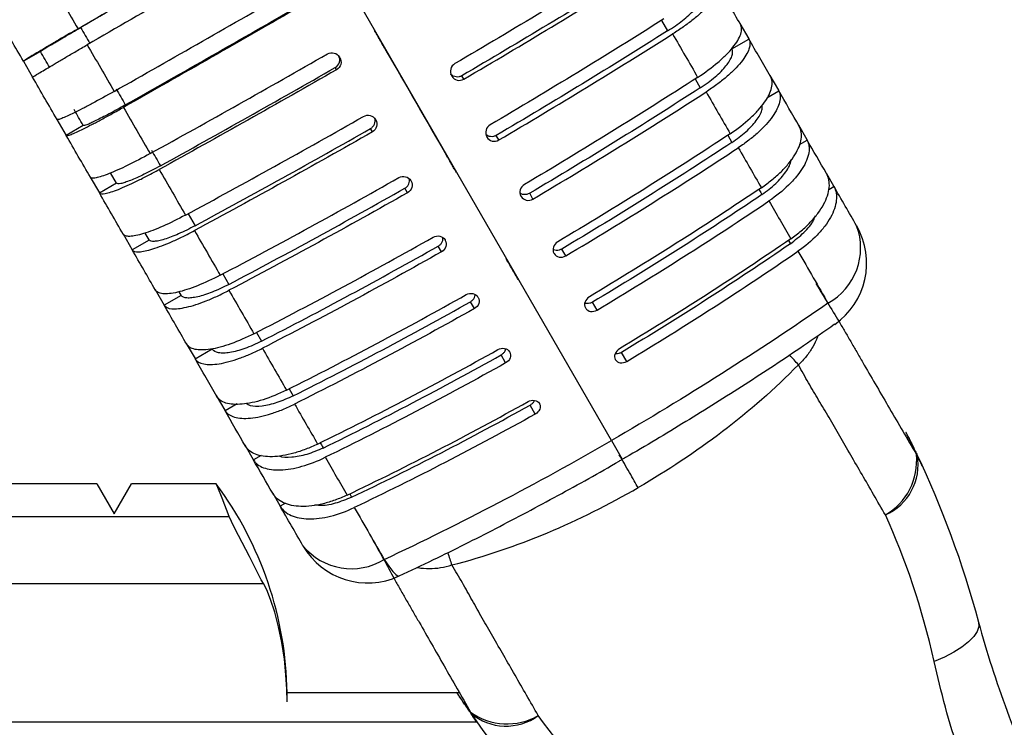
# Model space of a CAD drawing. Extents: x -0.5 to 9.9, y -3.7 to 4.2.
# Drawn here: x 0.3 to 2, y 1.2 to 2.4 of the extents above; entities that cross this region are included whole.
import ezdxf

# ---------------------------------------------------------------- set-up
doc = ezdxf.new("R2010")
doc.units = 0
doc.header["$MEASUREMENT"] = 0
doc.layers.add('PART', color=1, linetype='CONTINUOUS')

msp = doc.modelspace()

# ---------------------------------------------------------------- linework, layer by layer
at = {"layer": 'PART'}
for p, q in [((1.3049, 1.7126), (0.663, 2.8244)), ((1.3049, 1.7126), (0.663, 2.8244)), ((1.3888, 2.4165), (1.399, 2.3989)), ((1.5205, 2.4113), (1.5352, 2.3858)), ((1.5069, 2.3687), (1.5355, 2.3852)), ((0.3476, 2.3647), (0.319, 2.3482)), ((0.319, 2.3482), (0.319, 2.3482)), ((0.319, 2.3482), (0.3345, 2.3213)), ((0.8491, 2.355), (0.8496, 2.3542)), ((0.844, 2.3339), (0.8419, 2.3376)), ((0.3345, 2.3213), (0.3346, 2.3213)), ((1.0368, 2.324), (1.0373, 2.3232)), ((1.0575, 2.3182), (1.0542, 2.3238)), ((1.4454, 2.3185), (1.454, 2.3037)), ((1.5706, 2.3243), (1.5851, 2.2994)), ((1.5654, 2.287), (1.5855, 2.2986)), ((0.3753, 2.2507), (0.3908, 2.2239)), ((0.9095, 2.2505), (0.91, 2.2497)), ((0.4194, 2.2404), (0.3908, 2.2239)), ((0.9042, 2.2297), (0.9009, 2.2353)), ((1.6185, 2.2415), (1.6325, 2.2171)), ((1.0959, 2.2217), (1.0963, 2.2209)), ((1.1163, 2.2163), (1.1119, 2.2239)), ((1.5, 2.224), (1.5069, 2.2121)), ((1.62, 2.2085), (1.6331, 2.2161)), ((0.4312, 2.154), (0.4465, 2.1274)), ((0.4751, 2.1439), (0.4653, 2.1609)), ((0.9685, 2.1482), (0.969, 2.1474)), ((1.6654, 2.1603), (1.6773, 2.1396)), ((0.4752, 2.1437), (0.4466, 2.1272)), ((0.963, 2.1278), (0.9586, 2.1354)), ((1.6693, 2.1333), (1.678, 2.1383)), ((1.1532, 2.1223), (1.1537, 2.1215)), ((1.1734, 2.1173), (1.1679, 2.1269)), ((0.5951, 2.0927), (0.6068, 2.0725)), ((0.4861, 2.0587), (0.5013, 2.0324)), ((0.5301, 2.0486), (0.5015, 2.0321)), ((0.5299, 2.0489), (0.5233, 2.0603)), ((1.0259, 2.0488), (1.0264, 2.048)), ((1.6016, 2.048), (1.6049, 2.0423)), ((1.0201, 2.0288), (1.0146, 2.0384)), ((1.2284, 2.0221), (1.2218, 2.0335)), ((1.2085, 2.0265), (1.209, 2.0258)), ((0.6533, 1.9919), (0.6635, 1.9743)), ((0.5399, 1.9656), (0.5549, 1.9397)), ((0.5837, 1.9557), (0.5552, 1.9392)), ((0.5835, 1.9562), (0.5802, 1.9619)), ((1.0812, 1.953), (1.0817, 1.9523)), ((1.0751, 1.9336), (1.0685, 1.945)), ((1.2614, 1.935), (1.2618, 1.9343)), ((1.2809, 1.9312), (1.2732, 1.9445)), ((0.7099, 1.8939), (0.7185, 1.8791)), ((0.5921, 1.8753), (0.6068, 1.8498)), ((0.6357, 1.8657), (0.6072, 1.8492)), ((1.1276, 1.8427), (1.1199, 1.856)), ((1.1341, 1.8615), (1.1345, 1.8608)), ((1.3305, 1.8453), (1.3218, 1.8604)), ((1.3114, 1.8484), (1.3118, 1.8477)), ((0.6423, 1.7883), (0.6567, 1.7634)), ((0.7645, 1.7994), (0.7714, 1.7874)), ((0.6772, 1.7742), (0.6572, 1.7626)), ((1.1772, 1.7568), (1.1685, 1.7719)), ((1.1841, 1.7749), (1.1845, 1.7742)), ((1.7989, 1.7259), (1.7988, 1.7261)), ((0.6901, 1.7055), (0.7042, 1.6811)), ((1.3049, 1.7126), (1.323, 1.6812)), ((1.3049, 1.7126), (1.323, 1.6812)), ((0.7179, 1.6877), (0.7048, 1.6801)), ((0.4424, 1.6398), (0.2904, 1.6398)), ((0.4424, 1.6398), (0.2904, 1.6398)), ((0.4424, 1.6398), (0.4713, 1.5898)), ((0.4424, 1.6398), (0.4713, 1.5898)), ((0.4713, 1.5898), (0.5001, 1.6398)), ((0.4713, 1.5898), (0.5001, 1.6398)), ((0.6423, 1.6398), (0.5001, 1.6398)), ((0.6423, 1.6398), (0.5001, 1.6398)), ((0.737, 1.6243), (0.7489, 1.6036)), ((0.8661, 1.6234), (0.8694, 1.6176)), ((0.7584, 1.6074), (0.7497, 1.6024)), ((0.2684, 1.5853), (0.6643, 1.5853)), ((0.2684, 1.5853), (0.6643, 1.5853)), ((0.6981, 1.5182), (0.6738, 1.5651)), ((0.2112, 1.473), (0.7214, 1.473)), ((0.2112, 1.473), (0.7214, 1.473)), ((1.0511, 1.2898), (0.7613, 1.2898)), ((0.7613, 1.2748), (0.7613, 1.2898)), ((0.1455, 1.2414), (1.079, 1.2414)), ((0.1455, 1.2414), (1.0796, 1.2414))]:
    msp.add_line(p, q, dxfattribs=at)
for points in [[(0.6643, 1.5853), (0.6523, 1.6158), (0.6448, 1.6339), (0.6423, 1.6398)], [(0.6738, 1.5651), (0.6679, 1.5771), (0.6643, 1.5853)], [(0.7214, 1.473), (0.7179, 1.4791), (0.7126, 1.4894), (0.6981, 1.5182)], [(0.7613, 1.2748), (0.7607, 1.2962), (0.7592, 1.3203), (0.7566, 1.3465), (0.7524, 1.374), (0.747, 1.4007), (0.7406, 1.4251), (0.7336, 1.4463), (0.7269, 1.4625), (0.7214, 1.473)]]:
    msp.add_lwpolyline(points, dxfattribs=at)
at = {"layer": 'PART', "flags": 128}
for points in [[(0.924, 1.5133), (0.9317, 1.5019), (0.9382, 1.4934), (0.9436, 1.4879), (0.9476, 1.4856), (0.9492, 1.4858)], [(1.9205, 1.4083), (1.9209, 1.4008), (1.9182, 1.3927), (1.9124, 1.3841), (1.9038, 1.3753), (1.8925, 1.3666), (1.8789, 1.358), (1.8632, 1.3499), (1.8459, 1.3425)]]:
    msp.add_lwpolyline(points, dxfattribs=at)
at = {"layer": 'PART'}
for centre, radius, start, end in [((1.6173, 2.0353), 0.1055, 298.6923, 20.5618), ((1.6079, 2.0099), 0.125, 304.8241, 30), ((1.1171, 1.4015), 0.6658, 41.1462, 43.0026), ((1.7117, 1.6789), 0.1051, 300.041, 5.7439), ((1.7269, 1.6721), 0.0922, 293.9708, 9.8545), ((1.8145, 1.6863), 0.00353, 26.5893, 60.4144), ((0.1613, 1.2811), 0.6, 0.8354, 36.7206), ((0.896, 1.5989), 0.125, 210, 295.1759), ((0.8692, 1.6034), 0.1055, 219.4382, 301.3077), ((1.6673, 1.7192), 0.6658, 196.9912, 198.8538), ((1.1298, 1.3429), 0.1051, 234.2561, 299.959), ((1.072, 1.2576), 0.00353, 179.5856, 213.4107), ((1.1281, 1.3264), 0.0922, 230.1455, 306.0292)]:
    msp.add_arc(centre, radius, start, end, dxfattribs=at)
for points in [[(0.4106, 2.4026), (0.5084, 2.4593), (0.6068, 2.5163), (0.7057, 2.5734)], [(0.7059, 2.5731), (0.6084, 2.5167), (0.5114, 2.4606), (0.415, 2.4047)], [(0.7212, 2.5465), (0.6223, 2.4894), (0.5239, 2.4324), (0.4261, 2.3757)], [(1.3348, 2.5199), (1.2385, 2.4605), (1.1411, 2.4019), (1.0425, 2.3441)], [(1.3423, 2.4971), (1.2474, 2.4385), (1.1514, 2.3808), (1.0542, 2.3238)], [(1.0575, 2.3182), (1.1561, 2.3759), (1.2535, 2.4345), (1.3498, 2.494)], [(0.3654, 2.4808), (0.3805, 2.4548), (0.3955, 2.4287), (0.4106, 2.4026)], [(0.4712, 2.2976), (0.5696, 2.3533), (0.6684, 2.4096), (0.7674, 2.4665)], [(1.5212, 2.41), (1.5087, 2.4317), (1.496, 2.4536), (1.4833, 2.4757)], [(0.7829, 2.4398), (0.6838, 2.3828), (0.5851, 2.3265), (0.4866, 2.2708)], [(0.4899, 2.2749), (0.5869, 2.3298), (0.6843, 2.3853), (0.7819, 2.4415)], [(0.319, 2.3482), (0.3054, 2.3718), (0.2918, 2.3954), (0.2782, 2.4189)], [(1.393, 2.4191), (1.2973, 2.3587), (1.2002, 2.2995), (1.1017, 2.2416)], [(0.415, 2.4047), (0.4201, 2.3958), (0.4253, 2.3868), (0.4305, 2.3779)], [(1.399, 2.3989), (1.3047, 2.3393), (1.209, 2.281), (1.1119, 2.2239)], [(1.1163, 2.2163), (1.2148, 2.2742), (1.3119, 2.3334), (1.4076, 2.3938)], [(1.4076, 2.3938), (1.4217, 2.3694), (1.4357, 2.3451), (1.4495, 2.3211)], [(1.5352, 2.3858), (1.5353, 2.3855), (1.5354, 2.3853), (1.5355, 2.3852)], [(1.5717, 2.3226), (1.5597, 2.3432), (1.5476, 2.3643), (1.5352, 2.3858)], [(0.3631, 2.3378), (0.358, 2.3468), (0.3528, 2.3557), (0.3476, 2.3647)], [(0.4261, 2.3757), (0.4411, 2.3497), (0.4562, 2.3236), (0.4712, 2.2976)], [(0.9275, 2.3652), (0.9616, 2.3061), (0.9956, 2.2473), (1.0291, 2.1892)], [(0.5314, 2.1933), (0.6304, 2.2479), (0.7295, 2.3036), (0.8287, 2.3604)], [(0.844, 2.3339), (0.7448, 2.2772), (0.6457, 2.2215), (0.5467, 2.1668)], [(0.5488, 2.1729), (0.6464, 2.2268), (0.7441, 2.2817), (0.8419, 2.3376)], [(0.3754, 2.2506), (0.3617, 2.2742), (0.3481, 2.2978), (0.3345, 2.3213)], [(1.4495, 2.3211), (1.3544, 2.2597), (1.2577, 2.1999), (1.1593, 2.1418)], [(0.4745, 2.3017), (0.4796, 2.2928), (0.4848, 2.2839), (0.4899, 2.2749)], [(1.454, 2.3037), (1.3603, 2.2431), (1.2649, 2.1842), (1.1679, 2.1269)], [(1.1734, 2.1173), (1.2718, 2.1755), (1.3686, 2.2353), (1.4637, 2.2967)], [(1.4637, 2.2967), (1.4774, 2.273), (1.4909, 2.2496), (1.5041, 2.2267)], [(1.5851, 2.2994), (1.5852, 2.2991), (1.5854, 2.2988), (1.5855, 2.2986)], [(1.6198, 2.2391), (1.6085, 2.2588), (1.5969, 2.2789), (1.5851, 2.2994)], [(0.4194, 2.2404), (0.4142, 2.2493), (0.4091, 2.2582), (0.4039, 2.2671)], [(0.4866, 2.2708), (0.5017, 2.2448), (0.5166, 2.2189), (0.5314, 2.1933)], [(0.5908, 2.0904), (0.6904, 2.144), (0.7899, 2.1991), (0.8892, 2.2556)], [(0.4194, 2.2404), (0.4194, 2.2404), (0.4194, 2.2404), (0.4194, 2.2404)], [(0.9042, 2.2297), (0.8049, 2.1732), (0.7054, 2.1181), (0.6058, 2.0644)], [(0.6068, 2.0725), (0.705, 2.1253), (0.803, 2.1796), (0.9009, 2.2353)], [(0.4313, 2.1538), (0.4179, 2.177), (0.4044, 2.2003), (0.3908, 2.2239)], [(0.3908, 2.2239), (0.3908, 2.2239), (0.3908, 2.2239), (0.3908, 2.2239)], [(1.5041, 2.2267), (1.4095, 2.1643), (1.3131, 2.1039), (1.2149, 2.0456)], [(1.6325, 2.2171), (1.6328, 2.2167), (1.633, 2.2164), (1.6331, 2.2161)], [(1.6654, 2.1602), (1.6547, 2.1788), (1.6437, 2.1977), (1.6325, 2.2171)], [(0.5336, 2.1993), (0.5387, 2.1905), (0.5438, 2.1817), (0.5488, 2.1729)], [(1.5069, 2.2121), (1.4137, 2.1506), (1.3187, 2.0911), (1.2218, 2.0335)], [(1.2284, 2.0221), (1.3267, 2.0804), (1.4231, 2.1408), (1.5176, 2.2032)], [(1.5176, 2.2032), (1.5308, 2.1805), (1.5436, 2.1582), (1.5563, 2.1363)], [(0.5467, 2.1668), (0.5615, 2.1411), (0.5762, 2.1156), (0.5908, 2.0904)], [(0.649, 1.9896), (0.7492, 2.0422), (0.849, 2.0967), (0.9484, 2.1531)], [(0.4752, 2.1437), (0.4752, 2.1438), (0.4751, 2.1438), (0.4751, 2.1439)], [(0.6635, 1.9743), (0.7622, 2.0262), (0.8606, 2.0799), (0.9586, 2.1354)], [(1.5563, 2.1363), (1.4623, 2.073), (1.3662, 2.012), (1.268, 1.9535)], [(1.6773, 2.1396), (1.6776, 2.1392), (1.6778, 2.1387), (1.678, 2.1383)], [(1.7161, 2.0724), (1.7036, 2.0941), (1.6906, 2.1165), (1.6773, 2.1396)], [(0.4864, 2.0583), (0.4732, 2.0811), (0.4599, 2.1042), (0.4465, 2.1274)], [(0.4465, 2.1274), (0.4465, 2.1273), (0.4466, 2.1273), (0.4466, 2.1272)], [(0.963, 2.1278), (0.8636, 2.0714), (0.7638, 2.0169), (0.6636, 1.9643)], [(1.5573, 2.1247), (1.4647, 2.0623), (1.37, 2.0022), (1.2732, 1.9445)], [(1.2809, 1.9312), (1.379, 1.9898), (1.4751, 2.0507), (1.5691, 2.114)], [(1.5691, 2.114), (1.5816, 2.0925), (1.5937, 2.0714), (1.6057, 2.0507)], [(0.6058, 2.0644), (0.6203, 2.0393), (0.6347, 2.0143), (0.649, 1.9896)], [(0.5301, 2.0486), (0.53, 2.0487), (0.53, 2.0488), (0.5299, 2.0489)], [(0.7056, 1.8916), (0.8063, 1.9433), (0.9065, 1.9972), (1.006, 2.0533)], [(1.6057, 2.0507), (1.5122, 1.9865), (1.4164, 1.925), (1.3184, 1.8663)], [(0.5404, 1.9648), (0.5275, 1.9871), (0.5145, 2.0097), (0.5013, 2.0324)], [(0.5013, 2.0324), (0.5014, 2.0323), (0.5015, 2.0322), (0.5015, 2.0321)], [(0.7185, 1.8791), (0.8178, 1.9299), (0.9165, 1.9831), (1.0146, 2.0384)], [(1.6049, 2.0423), (1.5128, 1.9789), (1.4184, 1.9183), (1.3218, 1.8604)], [(1.0201, 2.0288), (0.9206, 1.9727), (0.8205, 1.9188), (0.7197, 1.8672)], [(1.3305, 1.8453), (1.4285, 1.9041), (1.5243, 1.9656), (1.6177, 2.0298)], [(1.6177, 2.0298), (1.6352, 1.9996), (1.652, 1.9706), (1.668, 1.9428)], [(0.5837, 1.9557), (0.5837, 1.9559), (0.5836, 1.956), (0.5835, 1.9562)], [(0.6636, 1.9643), (0.6777, 1.9398), (0.6917, 1.9156), (0.7056, 1.8916)], [(0.7601, 1.7971), (0.8614, 1.8478), (0.9619, 1.9011), (1.0616, 1.9571)], [(0.5928, 1.874), (0.5803, 1.8957), (0.5677, 1.9176), (0.5549, 1.9397)], [(0.5549, 1.9397), (0.555, 1.9395), (0.5551, 1.9394), (0.5552, 1.9392)], [(0.7714, 1.7874), (0.8712, 1.8374), (0.9703, 1.8899), (1.0685, 1.945)], [(1.0751, 1.9336), (0.9755, 1.8777), (0.875, 1.8244), (0.7737, 1.7737)], [(0.7197, 1.8672), (0.7334, 1.8434), (0.7469, 1.82), (0.7601, 1.7971)], [(0.6068, 1.8498), (0.6069, 1.8495), (0.6071, 1.8493), (0.6072, 1.8492)], [(0.6433, 1.7866), (0.6314, 1.8072), (0.6192, 1.8283), (0.6068, 1.8498)], [(0.8123, 1.7068), (0.9142, 1.7565), (1.015, 1.8093), (1.1147, 1.865)], [(0.8218, 1.7001), (0.9222, 1.7491), (1.0216, 1.8011), (1.1199, 1.856)], [(1.1276, 1.8427), (1.0278, 1.787), (0.927, 1.7342), (0.8252, 1.6845)], [(0.7737, 1.7737), (0.7868, 1.7509), (0.7997, 1.7286), (0.8123, 1.7068)], [(0.8617, 1.6212), (0.9641, 1.6701), (1.0652, 1.7222), (1.1651, 1.7778)], [(0.8694, 1.6176), (0.9703, 1.6657), (1.07, 1.7171), (1.1685, 1.7719)], [(0.6567, 1.7634), (0.6569, 1.7631), (0.657, 1.7628), (0.6572, 1.7626)], [(0.6915, 1.7031), (0.6801, 1.7228), (0.6685, 1.7429), (0.6567, 1.7634)], [(1.1772, 1.7568), (1.0773, 1.7013), (0.9762, 1.6491), (0.8738, 1.6003)], [(0.8252, 1.6845), (0.8376, 1.663), (0.8498, 1.6419), (0.8617, 1.6212)], [(1.8177, 1.6879), (1.858, 1.6025), (1.8932, 1.5094), (1.9205, 1.4083)], [(0.7042, 1.6811), (0.7044, 1.6807), (0.7046, 1.6804), (0.7048, 1.6801)], [(0.737, 1.6242), (0.7263, 1.6428), (0.7154, 1.6617), (0.7042, 1.6811)], [(0.7489, 1.6036), (0.7492, 1.6032), (0.7494, 1.6027), (0.7497, 1.6024)], [(0.7877, 1.5364), (0.7752, 1.5581), (0.7623, 1.5805), (0.7489, 1.6036)], [(0.8738, 1.6003), (0.8912, 1.57), (0.908, 1.541), (0.924, 1.5133)], [(1.8459, 1.3425), (1.8261, 1.4321), (1.7979, 1.5138), (1.7643, 1.5879)], [(1.9205, 1.4083), (1.9475, 1.3085), (1.984, 1.2095), (2.0318, 1.1111)], [(1.069, 1.2556), (1.1228, 1.1781), (1.1858, 1.101), (1.2597, 1.0268)], [(1.354, 1.0585), (1.2864, 1.1205), (1.2297, 1.1858), (1.1823, 1.2519)]]:
    msp.add_open_spline(points, degree=3, dxfattribs=at)
for points, knots in [([(1.4835, 2.4752), (1.4853, 2.4717), (1.4849, 2.467), (1.4808, 2.4583), (1.4789, 2.4552), (1.4741, 2.4486), (1.4711, 2.445), (1.4642, 2.4376), (1.4603, 2.4338), (1.4517, 2.426), (1.4469, 2.4219), (1.4366, 2.4138), (1.4312, 2.4098), (1.4198, 2.4018), (1.4138, 2.3978), (1.4076, 2.3938)], [0, 0, 0, 0, 0.25, 0.25, 0.375, 0.375, 0.5, 0.5, 0.625, 0.625, 0.75, 0.75, 0.875, 0.875, 1, 1, 1, 1]), ([(1.399, 2.3989), (1.4081, 2.4047), (1.4165, 2.4106), (1.4279, 2.4195), (1.4313, 2.4225), (1.4377, 2.4282), (1.4406, 2.431), (1.4457, 2.4365), (1.4478, 2.4391), (1.4514, 2.4439), (1.4528, 2.4463), (1.4558, 2.4526), (1.4562, 2.4561), (1.4549, 2.4587)], [0, 0, 0, 0, 0.25, 0.25, 0.375, 0.375, 0.5, 0.5, 0.625, 0.625, 0.75, 0.75, 1, 1, 1, 1]), ([(0.4106, 2.4026), (0.3978, 2.3952), (0.3856, 2.3881), (0.3687, 2.3782), (0.3635, 2.3751), (0.3536, 2.3693), (0.349, 2.3666), (0.3406, 2.3616), (0.337, 2.3594), (0.3305, 2.3556), (0.3278, 2.3539), (0.3234, 2.3512), (0.3217, 2.3501), (0.3195, 2.3487), (0.319, 2.3483), (0.319, 2.3482)], [0, 0, 0, 0, 0.25, 0.25, 0.375, 0.375, 0.5, 0.5, 0.625, 0.625, 0.75, 0.75, 0.875, 0.875, 1, 1, 1, 1]), ([(0.3476, 2.3647), (0.3476, 2.3648), (0.3492, 2.3659), (0.354, 2.3689), (0.356, 2.3701), (0.3608, 2.3729), (0.3635, 2.3746), (0.3696, 2.3782), (0.373, 2.3802), (0.3803, 2.3845), (0.3842, 2.3868), (0.3966, 2.3941), (0.4056, 2.3993), (0.415, 2.4047)], [0, 0, 0, 0, 0.25, 0.25, 0.375, 0.375, 0.5, 0.5, 0.625, 0.625, 0.75, 0.75, 1, 1, 1, 1]), ([(0.9275, 2.3652), (0.9257, 2.3683), (0.9239, 2.3715), (0.9203, 2.3777), (0.9185, 2.3809), (0.9134, 2.3897), (0.9102, 2.3952), (0.9077, 2.3996)], [0, 0, 0, 0, 0.25, 0.25, 0.5, 0.5, 1, 1, 1, 1]), ([(1.4495, 2.3211), (1.462, 2.3292), (1.4734, 2.3376), (1.4886, 2.3505), (1.4932, 2.3548), (1.5015, 2.3632), (1.5053, 2.3674), (1.5118, 2.3755), (1.5145, 2.3793), (1.5189, 2.3868), (1.5206, 2.3903), (1.5227, 2.3969), (1.5232, 2.3999), (1.5231, 2.4054), (1.5224, 2.4079), (1.5212, 2.41)], [0, 0, 0, 0, 0.25, 0.25, 0.375, 0.375, 0.5, 0.5, 0.625, 0.625, 0.75, 0.75, 0.875, 0.875, 1, 1, 1, 1]), ([(1.5355, 2.3852), (1.5378, 2.3808), (1.5378, 2.3753), (1.5344, 2.3653), (1.5327, 2.3618), (1.5283, 2.3545), (1.5256, 2.3506), (1.519, 2.3425), (1.5153, 2.3384), (1.507, 2.3301), (1.5024, 2.3258), (1.4923, 2.3173), (1.487, 2.3131), (1.4758, 2.3048), (1.4698, 2.3007), (1.4637, 2.2967)], [0, 0, 0, 0, 0.25, 0.25, 0.375, 0.375, 0.5, 0.5, 0.625, 0.625, 0.75, 0.75, 0.875, 0.875, 1, 1, 1, 1]), ([(0.3346, 2.3213), (0.3345, 2.3215), (0.3368, 2.323), (0.3435, 2.3271), (0.3462, 2.3288), (0.3526, 2.3326), (0.3563, 2.3349), (0.3647, 2.3398), (0.3692, 2.3425), (0.3791, 2.3483), (0.3844, 2.3515), (0.3956, 2.358), (0.4014, 2.3614), (0.4134, 2.3684), (0.4197, 2.372), (0.4261, 2.3757)], [0, 0, 0, 0, 0.25, 0.25, 0.375, 0.375, 0.5, 0.5, 0.625, 0.625, 0.75, 0.75, 0.875, 0.875, 1, 1, 1, 1]), ([(0.8287, 2.3604), (0.8322, 2.3623), (0.8363, 2.3629), (0.8439, 2.3609), (0.8472, 2.3584), (0.8491, 2.355)], [0, 0, 0, 0, 0.5, 0.5, 1, 1, 1, 1]), ([(1.454, 2.3037), (1.463, 2.3095), (1.4713, 2.3156), (1.4861, 2.3282), (1.4922, 2.3343), (1.4994, 2.3432), (1.5015, 2.346), (1.5047, 2.3515), (1.506, 2.3541), (1.5085, 2.3613), (1.5086, 2.3654), (1.5069, 2.3687)], [0, 0, 0, 0, 0.25, 0.25, 0.5, 0.5, 0.625, 0.625, 0.75, 0.75, 1, 1, 1, 1]), ([(0.8419, 2.3376), (0.8453, 2.3396), (0.8479, 2.3429), (0.85, 2.3503), (0.8495, 2.3545), (0.8475, 2.3578)], [0, 0, 0, 0, 0.5, 0.5, 1, 1, 1, 1]), ([(0.8496, 2.3542), (0.8516, 2.3508), (0.8521, 2.3467), (0.85, 2.3392), (0.8474, 2.3359), (0.844, 2.3339)], [0, 0, 0, 0, 0.5, 0.5, 1, 1, 1, 1]), ([(1.0425, 2.3441), (1.0391, 2.3421), (1.0365, 2.3388), (1.0344, 2.3314), (1.0349, 2.3273), (1.0368, 2.324)], [0, 0, 0, 0, 0.5, 0.5, 1, 1, 1, 1]), ([(1.0542, 2.3238), (1.0527, 2.3231), (1.0496, 2.3217), (1.0445, 2.3216), (1.0398, 2.3231), (1.0368, 2.325), (1.0358, 2.3264), (1.0357, 2.3266)], [0, 0, 0, 0, 0.244538, 0.489051, 0.7342, 0.980083, 1, 1, 1, 1]), ([(1.0373, 2.3232), (1.0392, 2.3198), (1.0425, 2.3174), (1.0499, 2.3156), (1.054, 2.3162), (1.0575, 2.3182)], [0, 0, 0, 0, 0.5, 0.5, 1, 1, 1, 1]), ([(1.5041, 2.2267), (1.5165, 2.2348), (1.5277, 2.2435), (1.5425, 2.2571), (1.547, 2.2616), (1.5551, 2.2705), (1.5587, 2.275), (1.5648, 2.2837), (1.5673, 2.2879), (1.5713, 2.2961), (1.5727, 2.3), (1.5744, 2.3074), (1.5747, 2.3108), (1.574, 2.3171), (1.5731, 2.32), (1.5717, 2.3226)], [0, 0, 0, 0, 0.25, 0.25, 0.375, 0.375, 0.5, 0.5, 0.625, 0.625, 0.75, 0.75, 0.875, 0.875, 1, 1, 1, 1]), ([(0.4712, 2.2976), (0.4583, 2.2903), (0.446, 2.2835), (0.4288, 2.2743), (0.4233, 2.2714), (0.4131, 2.2662), (0.4083, 2.2638), (0.3996, 2.2595), (0.3957, 2.2576), (0.3888, 2.2545), (0.3858, 2.2533), (0.381, 2.2514), (0.3791, 2.2508), (0.3764, 2.2502), (0.3756, 2.2503), (0.3754, 2.2506)], [0, 0, 0, 0, 0.25, 0.25, 0.375, 0.375, 0.5, 0.5, 0.625, 0.625, 0.75, 0.75, 0.875, 0.875, 1, 1, 1, 1]), ([(1.5855, 2.2986), (1.5882, 2.2933), (1.5887, 2.287), (1.586, 2.2759), (1.5845, 2.2721), (1.5805, 2.264), (1.578, 2.2598), (1.5718, 2.2511), (1.5683, 2.2467), (1.5602, 2.2378), (1.5557, 2.2333), (1.546, 2.2244), (1.5407, 2.22), (1.5297, 2.2115), (1.5238, 2.2073), (1.5176, 2.2032)], [0, 0, 0, 0, 0.25, 0.25, 0.375, 0.375, 0.5, 0.5, 0.625, 0.625, 0.75, 0.75, 0.875, 0.875, 1, 1, 1, 1]), ([(0.3908, 2.2239), (0.3914, 2.2232), (0.3941, 2.2238), (0.4015, 2.2266), (0.4045, 2.2279), (0.4113, 2.231), (0.4153, 2.2329), (0.424, 2.2371), (0.4287, 2.2395), (0.4389, 2.2448), (0.4444, 2.2476), (0.4558, 2.2538), (0.4617, 2.257), (0.4739, 2.2637), (0.4802, 2.2672), (0.4866, 2.2708)], [0, 0, 0, 0, 0.25, 0.25, 0.375, 0.375, 0.5, 0.5, 0.625, 0.625, 0.75, 0.75, 0.875, 0.875, 1, 1, 1, 1]), ([(0.4899, 2.2749), (0.4805, 2.2696), (0.4715, 2.2647), (0.4589, 2.2579), (0.4549, 2.2558), (0.4474, 2.252), (0.4439, 2.2502), (0.4375, 2.247), (0.4346, 2.2457), (0.4295, 2.2434), (0.4273, 2.2424), (0.4219, 2.2403), (0.4198, 2.2399), (0.4194, 2.2404)], [0, 0, 0, 0, 0.25, 0.25, 0.375, 0.375, 0.5, 0.5, 0.625, 0.625, 0.75, 0.75, 1, 1, 1, 1]), ([(1.5069, 2.2121), (1.5151, 2.218), (1.5315, 2.2298), (1.5487, 2.2488), (1.5582, 2.2644), (1.5577, 2.2715), (1.5575, 2.2741)], [0, 0, 0, 0, 0.2786802, 0.5573112, 0.8372674, 1, 1, 1, 1]), ([(0.8892, 2.2556), (0.8926, 2.2576), (0.8968, 2.2582), (0.9043, 2.2563), (0.9076, 2.2538), (0.9095, 2.2505)], [0, 0, 0, 0, 0.5, 0.5, 1, 1, 1, 1]), ([(0.9009, 2.2353), (0.9023, 2.2363), (0.9051, 2.2383), (0.9077, 2.2426), (0.9088, 2.2475), (0.9086, 2.251), (0.9079, 2.2526), (0.9078, 2.2527)], [0, 0, 0, 0, 0.244538, 0.489051, 0.7342, 0.980083, 1, 1, 1, 1]), ([(0.91, 2.2497), (0.9119, 2.2463), (0.9123, 2.2423), (0.9102, 2.2349), (0.9076, 2.2317), (0.9042, 2.2297)], [0, 0, 0, 0, 0.5, 0.5, 1, 1, 1, 1]), ([(1.1017, 2.2416), (1.0983, 2.2395), (1.0957, 2.2362), (1.0936, 2.2289), (1.094, 2.2249), (1.0959, 2.2217)], [0, 0, 0, 0, 0.5, 0.5, 1, 1, 1, 1]), ([(1.5563, 2.1363), (1.5624, 2.1405), (1.5683, 2.1448), (1.5793, 2.1537), (1.5845, 2.1583), (1.5942, 2.1677), (1.5985, 2.1725), (1.6063, 2.1819), (1.6097, 2.1867), (1.6155, 2.1961), (1.6178, 2.2006), (1.6213, 2.2094), (1.6225, 2.2138), (1.6238, 2.2219), (1.6238, 2.2257), (1.6227, 2.2328), (1.6216, 2.2361), (1.6198, 2.2391)], [0, 0, 0, 0, 0.125, 0.125, 0.25, 0.25, 0.375, 0.375, 0.5, 0.5, 0.625, 0.625, 0.75, 0.75, 0.875, 0.875, 1, 1, 1, 1]), ([(1.1119, 2.2239), (1.1104, 2.2231), (1.1073, 2.2217), (1.1023, 2.2216), (1.0977, 2.2227), (1.0955, 2.2246), (1.0945, 2.2255)], [0, 0, 0, 0, 0.261107, 0.522178, 0.784128, 1, 1, 1, 1]), ([(1.0963, 2.2209), (1.0982, 2.2176), (1.1014, 2.2153), (1.1088, 2.2136), (1.1129, 2.2142), (1.1163, 2.2163)], [0, 0, 0, 0, 0.5, 0.5, 1, 1, 1, 1]), ([(1.6331, 2.2161), (1.6363, 2.21), (1.6372, 2.2029), (1.6344, 2.1866), (1.6308, 2.1778), (1.6221, 2.1639), (1.6187, 2.1592), (1.611, 2.1498), (1.6066, 2.1451), (1.5923, 2.1311), (1.5813, 2.1223), (1.5691, 2.114)], [0, 0, 0, 0, 0.25, 0.25, 0.5, 0.5, 0.625, 0.625, 0.75, 0.75, 1, 1, 1, 1]), ([(0.5314, 2.1933), (0.5185, 2.1861), (0.506, 2.1796), (0.4884, 2.171), (0.4828, 2.1684), (0.4723, 2.1637), (0.4673, 2.1616), (0.4582, 2.158), (0.4541, 2.1566), (0.4468, 2.1542), (0.4435, 2.1534), (0.4382, 2.1523), (0.436, 2.1521), (0.4328, 2.1525), (0.4318, 2.1529), (0.4313, 2.1538)], [0, 0, 0, 0, 0.25, 0.25, 0.375, 0.375, 0.5, 0.5, 0.625, 0.625, 0.75, 0.75, 0.875, 0.875, 1, 1, 1, 1]), ([(1.0452, 2.1613), (1.0444, 2.1628), (1.0434, 2.1645), (1.0411, 2.1685), (1.0398, 2.1707), (1.0357, 2.1779), (1.0325, 2.1834), (1.0291, 2.1892)], [0, 0, 0, 0, 0.25, 0.25, 0.5, 0.5, 1, 1, 1, 1]), ([(1.5573, 2.1247), (1.5655, 2.1308), (1.5817, 2.1429), (1.5979, 2.1628), (1.6061, 2.1767), (1.6058, 2.1823), (1.6058, 2.1827)], [0, 0, 0, 0, 0.325023, 0.649975, 0.976831, 1, 1, 1, 1]), ([(0.4466, 2.1272), (0.4477, 2.1257), (0.451, 2.1254), (0.4591, 2.127), (0.4623, 2.1279), (0.4696, 2.1302), (0.4737, 2.1317), (0.4829, 2.1353), (0.4878, 2.1374), (0.4982, 2.1421), (0.5038, 2.1447), (0.5155, 2.1504), (0.5215, 2.1534), (0.5339, 2.1599), (0.5402, 2.1633), (0.5467, 2.1668)], [0, 0, 0, 0, 0.25, 0.25, 0.375, 0.375, 0.5, 0.5, 0.625, 0.625, 0.75, 0.75, 0.875, 0.875, 1, 1, 1, 1]), ([(0.5488, 2.1729), (0.5394, 2.1677), (0.5303, 2.163), (0.5174, 2.1567), (0.5133, 2.1548), (0.5056, 2.1513), (0.5019, 2.1498), (0.4952, 2.1471), (0.4922, 2.146), (0.4868, 2.1443), (0.4844, 2.1436), (0.4785, 2.1424), (0.476, 2.1426), (0.4752, 2.1437)], [0, 0, 0, 0, 0.25, 0.25, 0.375, 0.375, 0.5, 0.5, 0.625, 0.625, 0.75, 0.75, 1, 1, 1, 1]), ([(0.9484, 2.1531), (0.9519, 2.155), (0.956, 2.1556), (0.9634, 2.1538), (0.9667, 2.1514), (0.9685, 2.1482)], [0, 0, 0, 0, 0.5, 0.5, 1, 1, 1, 1]), ([(0.9586, 2.1354), (0.96, 2.1363), (0.9628, 2.1383), (0.9655, 2.1426), (0.9667, 2.1471), (0.9662, 2.15), (0.966, 2.1513)], [0, 0, 0, 0, 0.261107, 0.522178, 0.784128, 1, 1, 1, 1]), ([(0.969, 2.1474), (0.9709, 2.1441), (0.9713, 2.1402), (0.9691, 2.133), (0.9665, 2.1297), (0.963, 2.1278)], [0, 0, 0, 0, 0.5, 0.5, 1, 1, 1, 1]), ([(1.6057, 2.0507), (1.6118, 2.055), (1.6176, 2.0594), (1.6285, 2.0685), (1.6336, 2.0733), (1.643, 2.0832), (1.6472, 2.0881), (1.6547, 2.0981), (1.658, 2.1032), (1.6634, 2.1131), (1.6655, 2.118), (1.6687, 2.1275), (1.6697, 2.1322), (1.6705, 2.1411), (1.6703, 2.1452), (1.6687, 2.1531), (1.6673, 2.1569), (1.6654, 2.1602)], [0, 0, 0, 0, 0.125, 0.125, 0.25, 0.25, 0.375, 0.375, 0.5, 0.5, 0.625, 0.625, 0.75, 0.75, 0.875, 0.875, 1, 1, 1, 1]), ([(1.1593, 2.1418), (1.1559, 2.1398), (1.1533, 2.1365), (1.1511, 2.1293), (1.1514, 2.1254), (1.1532, 2.1223)], [0, 0, 0, 0, 0.5, 0.5, 1, 1, 1, 1]), ([(1.5522, 2.1336), (1.5536, 2.1311), (1.5553, 2.1281), (1.5571, 2.1252), (1.5573, 2.1247)], [0, 0, 0, 0, 0.851518, 1, 1, 1, 1]), ([(1.678, 2.1383), (1.6816, 2.1315), (1.6829, 2.1236), (1.681, 2.1058), (1.6778, 2.0964), (1.6696, 2.0815), (1.6664, 2.0766), (1.6589, 2.0668), (1.6547, 2.0618), (1.6407, 2.0473), (1.6299, 2.0382), (1.6177, 2.0298)], [0, 0, 0, 0, 0.25, 0.25, 0.5, 0.5, 0.625, 0.625, 0.75, 0.75, 1, 1, 1, 1]), ([(1.1679, 2.1269), (1.1664, 2.1261), (1.1633, 2.1247), (1.1584, 2.1245), (1.1543, 2.1254), (1.1525, 2.1268), (1.1518, 2.1273)], [0, 0, 0, 0, 0.2828348, 0.5656229, 0.8496029, 1, 1, 1, 1]), ([(1.1537, 2.1215), (1.1555, 2.1184), (1.1586, 2.1162), (1.1659, 2.1146), (1.17, 2.1153), (1.1734, 2.1173)], [0, 0, 0, 0, 0.5, 0.5, 1, 1, 1, 1]), ([(0.5908, 2.0904), (0.5778, 2.0834), (0.5652, 2.0771), (0.5471, 2.0692), (0.5414, 2.0668), (0.5306, 2.0627), (0.5254, 2.0609), (0.5159, 2.058), (0.5116, 2.0569), (0.5039, 2.0553), (0.5004, 2.0548), (0.4946, 2.0546), (0.4922, 2.0549), (0.4885, 2.0561), (0.4872, 2.057), (0.4864, 2.0583)], [0, 0, 0, 0, 0.25, 0.25, 0.375, 0.375, 0.5, 0.5, 0.625, 0.625, 0.75, 0.75, 0.875, 0.875, 1, 1, 1, 1]), ([(1.6049, 2.0423), (1.6128, 2.0484), (1.6286, 2.0607), (1.6428, 2.0778), (1.646, 2.087), (1.6469, 2.0896)], [0, 0, 0, 0, 0.4182967, 0.8364832, 1, 1, 1, 1]), ([(0.5015, 2.0321), (0.5031, 2.0297), (0.5069, 2.0286), (0.5158, 2.029), (0.5192, 2.0294), (0.5269, 2.031), (0.5313, 2.0322), (0.5408, 2.0351), (0.5458, 2.0369), (0.5566, 2.041), (0.5624, 2.0434), (0.5743, 2.0486), (0.5804, 2.0515), (0.5929, 2.0576), (0.5993, 2.0609), (0.6058, 2.0644)], [0, 0, 0, 0, 0.25, 0.25, 0.375, 0.375, 0.5, 0.5, 0.625, 0.625, 0.75, 0.75, 0.875, 0.875, 1, 1, 1, 1]), ([(0.6068, 2.0725), (0.5973, 2.0673), (0.5881, 2.0628), (0.5749, 2.057), (0.5708, 2.0553), (0.5628, 2.0522), (0.5591, 2.0509), (0.5521, 2.0488), (0.5489, 2.0479), (0.5432, 2.0467), (0.5407, 2.0464), (0.5341, 2.0461), (0.5313, 2.0469), (0.5301, 2.0486)], [0, 0, 0, 0, 0.25, 0.25, 0.375, 0.375, 0.5, 0.5, 0.625, 0.625, 0.75, 0.75, 1, 1, 1, 1]), ([(1.006, 2.0533), (1.0095, 2.0552), (1.0136, 2.0559), (1.0209, 2.0542), (1.0241, 2.0519), (1.0259, 2.0488)], [0, 0, 0, 0, 0.5, 0.5, 1, 1, 1, 1]), ([(1.0146, 2.0384), (1.016, 2.0393), (1.0188, 2.0412), (1.0215, 2.0455), (1.0228, 2.0494), (1.0224, 2.0517), (1.0223, 2.0526)], [0, 0, 0, 0, 0.2828348, 0.5656229, 0.8496029, 1, 1, 1, 1]), ([(1.0264, 2.048), (1.0282, 2.0449), (1.0285, 2.0411), (1.0262, 2.034), (1.0236, 2.0308), (1.0201, 2.0288)], [0, 0, 0, 0, 0.5, 0.5, 1, 1, 1, 1]), ([(1.2149, 2.0456), (1.2115, 2.0435), (1.2088, 2.0403), (1.2065, 2.0333), (1.2068, 2.0295), (1.2085, 2.0265)], [0, 0, 0, 0, 0.5, 0.5, 1, 1, 1, 1]), ([(1.2218, 2.0335), (1.2203, 2.0328), (1.2173, 2.0313), (1.2124, 2.031), (1.2088, 2.0316), (1.2074, 2.0327), (1.2071, 2.0328)], [0, 0, 0, 0, 0.311246, 0.62243, 0.935219, 1, 1, 1, 1]), ([(1.1486, 1.9823), (1.147, 1.985), (1.1454, 1.9879), (1.142, 1.9937), (1.1403, 1.9967), (1.1351, 2.0057), (1.1317, 2.0116), (1.1285, 2.0171)], [0, 0, 0, 0, 0.25, 0.25, 0.5, 0.5, 1, 1, 1, 1]), ([(1.209, 2.0258), (1.2107, 2.0228), (1.2138, 2.0207), (1.2209, 2.0193), (1.225, 2.0201), (1.2284, 2.0221)], [0, 0, 0, 0, 0.5, 0.5, 1, 1, 1, 1]), ([(0.649, 1.9896), (0.6359, 1.9827), (0.6231, 1.9768), (0.6047, 1.9695), (0.5988, 1.9674), (0.5877, 1.9638), (0.5823, 1.9623), (0.5725, 1.96), (0.5679, 1.9593), (0.5598, 1.9584), (0.5561, 1.9584), (0.5498, 1.959), (0.5471, 1.9597), (0.5429, 1.9617), (0.5414, 1.9631), (0.5404, 1.9648)], [0, 0, 0, 0, 0.25, 0.25, 0.375, 0.375, 0.5, 0.5, 0.625, 0.625, 0.75, 0.75, 0.875, 0.875, 1, 1, 1, 1]), ([(0.6635, 1.9743), (0.654, 1.9693), (0.6446, 1.9649), (0.6312, 1.9596), (0.6269, 1.9581), (0.6188, 1.9554), (0.6149, 1.9543), (0.6077, 1.9526), (0.6043, 1.9521), (0.5983, 1.9514), (0.5956, 1.9513), (0.5886, 1.9519), (0.5853, 1.9533), (0.5837, 1.9557)], [0, 0, 0, 0, 0.25, 0.25, 0.375, 0.375, 0.5, 0.5, 0.625, 0.625, 0.75, 0.75, 1, 1, 1, 1]), ([(1.6479, 1.9758), (1.6553, 1.9633), (1.6625, 1.9513), (1.6761, 1.9291), (1.6825, 1.9187), (1.6923, 1.9022), (1.6956, 1.8966), (1.7021, 1.8854), (1.7054, 1.8798), (1.712, 1.8684), (1.7153, 1.8626), (1.7204, 1.8538), (1.7221, 1.8508), (1.7255, 1.8448), (1.7272, 1.8419), (1.7426, 1.8152), (1.7568, 1.7911), (1.7859, 1.7412), (1.8009, 1.7156), (1.8163, 1.6894)], [0, 0, 0, 0, 0.125, 0.125, 0.25, 0.25, 0.3125, 0.3125, 0.375, 0.375, 0.4375, 0.4375, 0.46875, 0.46875, 0.5, 0.5, 0.75, 0.75, 1, 1, 1, 1]), ([(0.5552, 1.9392), (0.5573, 1.9359), (0.5616, 1.934), (0.5712, 1.9331), (0.5748, 1.9332), (0.583, 1.9341), (0.5875, 1.9349), (0.5974, 1.9372), (0.6026, 1.9386), (0.6137, 1.9422), (0.6196, 1.9443), (0.6318, 1.9492), (0.638, 1.9518), (0.6506, 1.9577), (0.6571, 1.9609), (0.6636, 1.9643)], [0, 0, 0, 0, 0.25, 0.25, 0.375, 0.375, 0.5, 0.5, 0.625, 0.625, 0.75, 0.75, 0.875, 0.875, 1, 1, 1, 1]), ([(1.0616, 1.9571), (1.065, 1.959), (1.0692, 1.9597), (1.0764, 1.9582), (1.0795, 1.956), (1.0812, 1.953)], [0, 0, 0, 0, 0.5, 0.5, 1, 1, 1, 1]), ([(1.0685, 1.945), (1.0699, 1.946), (1.0727, 1.9479), (1.0754, 1.952), (1.0767, 1.9553), (1.0765, 1.9571), (1.0765, 1.9574)], [0, 0, 0, 0, 0.311246, 0.62243, 0.935219, 1, 1, 1, 1]), ([(1.0817, 1.9523), (1.0834, 1.9493), (1.0837, 1.9456), (1.0813, 1.9387), (1.0786, 1.9355), (1.0751, 1.9336)], [0, 0, 0, 0, 0.5, 0.5, 1, 1, 1, 1]), ([(1.268, 1.9535), (1.2646, 1.9515), (1.2619, 1.9483), (1.2595, 1.9415), (1.2597, 1.9379), (1.2614, 1.935)], [0, 0, 0, 0, 0.5, 0.5, 1, 1, 1, 1]), ([(1.2732, 1.9445), (1.2717, 1.9437), (1.2687, 1.9423), (1.2641, 1.9417), (1.2614, 1.9425), (1.2603, 1.9428)], [0, 0, 0, 0, 0.354693, 0.7093, 1, 1, 1, 1]), ([(1.2618, 1.9343), (1.2634, 1.9315), (1.2664, 1.9295), (1.2734, 1.9284), (1.2775, 1.9292), (1.2809, 1.9312)], [0, 0, 0, 0, 0.5, 0.5, 1, 1, 1, 1]), ([(1.668, 1.9428), (1.6094, 1.9021), (1.5498, 1.8626), (1.4287, 1.7858), (1.3672, 1.7486), (1.3049, 1.7126)], [0, 0, 0, 0, 0.5, 0.5, 1, 1, 1, 1]), ([(1.6791, 1.9074), (1.6618, 1.8952), (1.6125, 1.8608), (1.5293, 1.8063), (1.4297, 1.744), (1.3607, 1.7024), (1.3248, 1.6821), (1.3231, 1.6812)], [0, 0, 0, 0, 0.151391, 0.429293, 0.70746, 0.985895, 1, 1, 1, 1]), ([(0.7056, 1.8916), (0.6924, 1.8848), (0.6794, 1.8792), (0.6606, 1.8725), (0.6546, 1.8707), (0.6432, 1.8676), (0.6377, 1.8664), (0.6274, 1.8648), (0.6227, 1.8644), (0.6141, 1.8643), (0.6102, 1.8647), (0.6034, 1.8661), (0.6005, 1.8672), (0.5959, 1.8701), (0.594, 1.8719), (0.5928, 1.874)], [0, 0, 0, 0, 0.25, 0.25, 0.375, 0.375, 0.5, 0.5, 0.625, 0.625, 0.75, 0.75, 0.875, 0.875, 1, 1, 1, 1]), ([(1.651, 1.8878), (1.6508, 1.8872), (1.6506, 1.8867), (1.6482, 1.8804), (1.6455, 1.8748), (1.6393, 1.864), (1.6356, 1.8587), (1.6276, 1.8487), (1.6232, 1.844), (1.6184, 1.8396)], [0.6136929, 0.6136929, 0.6136929, 0.6136929, 0.625, 0.625, 0.75, 0.75, 0.875, 0.875, 1, 1, 1, 1]), ([(0.6072, 1.8492), (0.6098, 1.845), (0.6146, 1.8422), (0.6249, 1.8402), (0.6287, 1.8399), (0.6373, 1.8401), (0.6421, 1.8405), (0.6523, 1.8421), (0.6577, 1.8433), (0.6691, 1.8463), (0.6751, 1.8482), (0.6875, 1.8526), (0.6938, 1.8551), (0.7066, 1.8607), (0.7131, 1.8638), (0.7197, 1.8672)], [0, 0, 0, 0, 0.25, 0.25, 0.375, 0.375, 0.5, 0.5, 0.625, 0.625, 0.75, 0.75, 0.875, 0.875, 1, 1, 1, 1]), ([(0.7185, 1.8791), (0.7089, 1.8741), (0.6995, 1.87), (0.6812, 1.8635), (0.6728, 1.8613), (0.6615, 1.8594), (0.6581, 1.8591), (0.6518, 1.859), (0.6489, 1.8592), (0.6413, 1.8606), (0.6377, 1.8626), (0.6357, 1.8657)], [0, 0, 0, 0, 0.25, 0.25, 0.5, 0.5, 0.625, 0.625, 0.75, 0.75, 1, 1, 1, 1]), ([(1.1147, 1.865), (1.1182, 1.8669), (1.1223, 1.8677), (1.1294, 1.8664), (1.1324, 1.8644), (1.1341, 1.8615)], [0, 0, 0, 0, 0.5, 0.5, 1, 1, 1, 1]), ([(1.1199, 1.856), (1.1213, 1.8569), (1.1241, 1.8588), (1.1269, 1.8626), (1.1276, 1.8652), (1.1279, 1.8664)], [0, 0, 0, 0, 0.354693, 0.7093, 1, 1, 1, 1]), ([(1.3184, 1.8663), (1.315, 1.8643), (1.3123, 1.8611), (1.3097, 1.8545), (1.3098, 1.8511), (1.3114, 1.8484)], [0, 0, 0, 0, 0.5, 0.5, 1, 1, 1, 1]), ([(1.1345, 1.8608), (1.1361, 1.858), (1.1363, 1.8544), (1.1338, 1.8477), (1.1311, 1.8447), (1.1276, 1.8427)], [0, 0, 0, 0, 0.5, 0.5, 1, 1, 1, 1]), ([(1.3218, 1.8604), (1.3203, 1.8596), (1.3173, 1.8582), (1.3135, 1.8575), (1.3116, 1.8579), (1.3112, 1.858)], [0, 0, 0, 0, 0.433088, 0.866054, 1, 1, 1, 1]), ([(1.3118, 1.8477), (1.3133, 1.8451), (1.3162, 1.8433), (1.3231, 1.8424), (1.3271, 1.8433), (1.3305, 1.8453)], [0, 0, 0, 0, 0.5, 0.5, 1, 1, 1, 1]), ([(1.6184, 1.8396), (1.5789, 1.7991), (1.5363, 1.7618), (1.4462, 1.6934), (1.3989, 1.662), (1.3499, 1.6337)], [0, 0, 0, 0, 0.5, 0.5, 1, 1, 1, 1]), ([(1.7643, 1.5879), (1.7509, 1.611), (1.7379, 1.6336), (1.7123, 1.6776), (1.6999, 1.699), (1.6819, 1.7306), (1.676, 1.741), (1.667, 1.7561), (1.6641, 1.761), (1.6581, 1.7707), (1.6553, 1.7756), (1.6495, 1.7853), (1.6467, 1.7902), (1.6409, 1.7998), (1.638, 1.8045), (1.6296, 1.8191), (1.6242, 1.8292), (1.6184, 1.8396)], [0, 0, 0, 0, 0.25, 0.25, 0.5, 0.5, 0.625, 0.625, 0.6875, 0.6875, 0.75, 0.75, 0.8125, 0.8125, 0.875, 0.875, 1, 1, 1, 1]), ([(0.7601, 1.7971), (0.7469, 1.7905), (0.7337, 1.7851), (0.7146, 1.779), (0.7084, 1.7774), (0.6967, 1.7749), (0.691, 1.774), (0.6803, 1.7731), (0.6754, 1.773), (0.6664, 1.7736), (0.6623, 1.7744), (0.6551, 1.7766), (0.652, 1.7781), (0.6468, 1.7818), (0.6448, 1.784), (0.6433, 1.7866)], [0, 0, 0, 0, 0.25, 0.25, 0.375, 0.375, 0.5, 0.5, 0.625, 0.625, 0.75, 0.75, 0.875, 0.875, 1, 1, 1, 1]), ([(0.7714, 1.7874), (0.7622, 1.7833), (0.7437, 1.775), (0.7187, 1.7696), (0.7004, 1.7692), (0.6945, 1.7732), (0.6923, 1.7746)], [0, 0, 0, 0, 0.2786802, 0.5573112, 0.8372674, 1, 1, 1, 1]), ([(0.6572, 1.7626), (0.6603, 1.7576), (0.6656, 1.754), (0.6765, 1.7508), (0.6806, 1.7502), (0.6896, 1.7496), (0.6945, 1.7497), (0.7051, 1.7507), (0.7107, 1.7516), (0.7224, 1.7541), (0.7285, 1.7557), (0.7412, 1.7598), (0.7475, 1.7621), (0.7605, 1.7674), (0.7671, 1.7704), (0.7737, 1.7737)], [0, 0, 0, 0, 0.25, 0.25, 0.375, 0.375, 0.5, 0.5, 0.625, 0.625, 0.75, 0.75, 0.875, 0.875, 1, 1, 1, 1]), ([(1.1651, 1.7778), (1.1686, 1.7797), (1.1726, 1.7805), (1.1796, 1.7794), (1.1825, 1.7776), (1.1841, 1.7749)], [0, 0, 0, 0, 0.5, 0.5, 1, 1, 1, 1]), ([(1.1685, 1.7719), (1.1699, 1.7728), (1.1726, 1.7747), (1.1751, 1.7776), (1.1757, 1.7794), (1.1758, 1.7799)], [0, 0, 0, 0, 0.433088, 0.866054, 1, 1, 1, 1]), ([(1.1845, 1.7742), (1.186, 1.7716), (1.1861, 1.7682), (1.1834, 1.7618), (1.1807, 1.7588), (1.1772, 1.7568)], [0, 0, 0, 0, 0.5, 0.5, 1, 1, 1, 1]), ([(1.8029, 1.7183), (1.8029, 1.7185), (1.8027, 1.7189), (1.8026, 1.719), (1.8024, 1.7195), (1.8022, 1.7199), (1.8012, 1.7218), (1.8002, 1.724), (1.799, 1.7257), (1.7988, 1.7259)], [0, 0, 0, 0, 0.108291, 0.417069, 0.471107, 0.498569, 0.549655, 0.93555, 1, 1, 1, 1]), ([(1.8163, 1.6894), (1.8151, 1.6919), (1.8116, 1.6996), (1.8069, 1.7098), (1.8027, 1.7184), (1.8002, 1.7235), (1.799, 1.7258), (1.7989, 1.7259), (1.7989, 1.7259)], [0, 0, 0, 0, 0.151083, 0.453745, 0.634167, 0.784046, 0.984099, 1, 1, 1, 1]), ([(1.8029, 1.7183), (1.8027, 1.7188), (1.8023, 1.7195), (1.8028, 1.7187), (1.8036, 1.7169), (1.8051, 1.714), (1.8089, 1.7063), (1.8133, 1.6971), (1.8166, 1.6903), (1.8177, 1.6879)], [0, 0, 0, 0, 0.146162, 0.279076, 0.310404, 0.429717, 0.579609, 0.854327, 1, 1, 1, 1]), ([(0.8123, 1.7068), (0.8056, 1.7035), (0.799, 1.7006), (0.7857, 1.6955), (0.7791, 1.6933), (0.7661, 1.6897), (0.7599, 1.6883), (0.7478, 1.6863), (0.7419, 1.6857), (0.7309, 1.6854), (0.7258, 1.6856), (0.7164, 1.687), (0.7121, 1.6881), (0.7044, 1.6911), (0.7011, 1.693), (0.6955, 1.6975), (0.6932, 1.7001), (0.6915, 1.7031)], [0, 0, 0, 0, 0.125, 0.125, 0.25, 0.25, 0.375, 0.375, 0.5, 0.5, 0.625, 0.625, 0.75, 0.75, 0.875, 0.875, 1, 1, 1, 1]), ([(0.8167, 1.709), (0.8181, 1.7065), (0.8199, 1.7035), (0.8216, 1.7005), (0.8218, 1.7001)], [0, 0, 0, 0, 0.851518, 1, 1, 1, 1]), ([(0.924, 1.5133), (0.9885, 1.5437), (1.0526, 1.5755), (1.1797, 1.642), (1.2426, 1.6766), (1.3049, 1.7126)], [0, 0, 0, 0, 0.5, 0.5, 1, 1, 1, 1]), ([(0.7048, 1.6801), (0.7084, 1.6743), (0.7141, 1.67), (0.7296, 1.6642), (0.7391, 1.663), (0.7555, 1.6635), (0.7612, 1.6641), (0.7732, 1.6661), (0.7795, 1.6676), (0.7987, 1.673), (0.8119, 1.6781), (0.8252, 1.6845)], [0, 0, 0, 0, 0.25, 0.25, 0.5, 0.5, 0.625, 0.625, 0.75, 0.75, 1, 1, 1, 1]), ([(0.8218, 1.7001), (0.8125, 1.6961), (0.7939, 1.688), (0.7686, 1.684), (0.7524, 1.6838), (0.7477, 1.6868), (0.7474, 1.687)], [0, 0, 0, 0, 0.325023, 0.649975, 0.976831, 1, 1, 1, 1]), ([(1.3499, 1.6337), (1.3479, 1.6371), (1.3456, 1.641), (1.3407, 1.6496), (1.338, 1.6543), (1.3324, 1.6639), (1.3295, 1.669), (1.3237, 1.679), (1.3208, 1.684), (1.318, 1.6888)], [0, 0, 0, 0, 0.25, 0.25, 0.5, 0.5, 0.75, 0.75, 1, 1, 1, 1]), ([(1.8261, 1.6699), (1.825, 1.6722), (1.8223, 1.6781), (1.8196, 1.6837), (1.818, 1.6871)], [0, 0, 0, 0, 0.388994, 1, 1, 1, 1]), ([(0.9491, 1.4859), (0.9683, 1.4949), (1.0227, 1.5203), (1.1116, 1.5651), (1.2153, 1.6203), (1.2859, 1.6591), (1.3214, 1.6802), (1.3231, 1.6812)], [0, 0, 0, 0, 0.151391, 0.429293, 0.70746, 0.985895, 1, 1, 1, 1]), ([(0.8617, 1.6212), (0.855, 1.618), (0.8483, 1.6152), (0.8349, 1.6104), (0.8282, 1.6083), (0.8149, 1.6051), (0.8085, 1.6039), (0.7962, 1.6024), (0.7901, 1.6021), (0.7788, 1.6024), (0.7735, 1.603), (0.7637, 1.605), (0.7592, 1.6065), (0.7511, 1.6103), (0.7476, 1.6125), (0.7415, 1.6178), (0.739, 1.6209), (0.737, 1.6242)], [0, 0, 0, 0, 0.125, 0.125, 0.25, 0.25, 0.375, 0.375, 0.5, 0.5, 0.625, 0.625, 0.75, 0.75, 0.875, 0.875, 1, 1, 1, 1]), ([(1.0373, 1.5041), (1.0921, 1.518), (1.1457, 1.5363), (1.25, 1.5801), (1.3008, 1.6054), (1.3499, 1.6337)], [0, 0, 0, 0, 0.5, 0.5, 1, 1, 1, 1]), ([(0.7497, 1.6024), (0.7538, 1.5958), (0.76, 1.5907), (0.7763, 1.5835), (0.7861, 1.5816), (0.8031, 1.5813), (0.8089, 1.5816), (0.8212, 1.5831), (0.8276, 1.5843), (0.8472, 1.5891), (0.8605, 1.594), (0.8738, 1.6003)], [0, 0, 0, 0, 0.25, 0.25, 0.5, 0.5, 0.625, 0.625, 0.75, 0.75, 1, 1, 1, 1]), ([(0.8694, 1.6176), (0.8602, 1.6138), (0.8416, 1.6063), (0.8197, 1.6026), (0.8101, 1.6044), (0.8074, 1.6049)], [0, 0, 0, 0, 0.4182967, 0.8364832, 1, 1, 1, 1]), ([(0.9045, 1.5466), (0.9117, 1.534), (0.9185, 1.5218), (0.931, 1.4989), (0.9367, 1.4882), (0.9461, 1.4714), (0.9493, 1.4658), (0.9558, 1.4545), (0.959, 1.4488), (0.9655, 1.4375), (0.9689, 1.4317), (0.974, 1.4229), (0.9757, 1.4199), (0.9792, 1.4139), (0.9809, 1.411), (0.9963, 1.3844), (1.0101, 1.36), (1.0387, 1.3098), (1.0534, 1.2841), (1.0684, 1.2576)], [0, 0, 0, 0, 0.125, 0.125, 0.25, 0.25, 0.3125, 0.3125, 0.375, 0.375, 0.4375, 0.4375, 0.46875, 0.46875, 0.5, 0.5, 0.75, 0.75, 1, 1, 1, 1]), ([(0.9791, 1.5), (0.9797, 1.4999), (0.9803, 1.4998), (0.987, 1.4987), (0.9932, 1.4982), (1.0057, 1.4982), (1.0121, 1.4987), (1.0248, 1.5007), (1.0311, 1.5021), (1.0373, 1.5041)], [0.6126667, 0.6126667, 0.6126667, 0.6126667, 0.625, 0.625, 0.75, 0.75, 0.875, 0.875, 1, 1, 1, 1]), ([(1.1823, 1.2519), (1.169, 1.275), (1.156, 1.2976), (1.1306, 1.3417), (1.1183, 1.3632), (1.1, 1.3946), (1.0939, 1.4049), (1.0853, 1.4202), (1.0825, 1.4253), (1.0771, 1.4353), (1.0743, 1.4402), (1.0687, 1.45), (1.0659, 1.4549), (1.0605, 1.4647), (1.0578, 1.4696), (1.0494, 1.4841), (1.0434, 1.4938), (1.0373, 1.5041)], [0, 0, 0, 0, 0.25, 0.25, 0.5, 0.5, 0.625, 0.625, 0.6875, 0.6875, 0.75, 0.75, 0.8125, 0.8125, 0.875, 0.875, 1, 1, 1, 1]), ([(1.9469, 1.0397), (1.9241, 1.0895), (1.9046, 1.1397), (1.8712, 1.2406), (1.8572, 1.2914), (1.8459, 1.3425)], [0, 0, 0, 0, 0.5, 0.5, 1, 1, 1, 1]), ([(1.0684, 1.2576), (1.0668, 1.2599), (1.0619, 1.2668), (1.0554, 1.276), (1.0501, 1.2839), (1.0469, 1.2887), (1.0454, 1.2909), (1.0454, 1.291), (1.0454, 1.2911)], [0, 0, 0, 0, 0.1444, 0.433671, 0.606112, 0.74936, 0.940563, 1, 1, 1, 1]), ([(1.0455, 1.291), (1.0459, 1.2902), (1.0469, 1.2884), (1.0481, 1.2865), (1.049, 1.2851), (1.0492, 1.2848), (1.0494, 1.2846), (1.0495, 1.2845), (1.0496, 1.2842), (1.0497, 1.2842), (1.05, 1.2837), (1.05, 1.2837)], [0, 0, 0, 0, 0.182574, 0.447191, 0.50824, 0.53698, 0.560523, 0.595546, 0.670143, 0.958299, 1, 1, 1, 1]), ([(1.05, 1.2837), (1.0498, 1.284), (1.0493, 1.2848), (1.0498, 1.284), (1.0509, 1.2823), (1.0527, 1.2796), (1.0575, 1.2725), (1.0632, 1.2641), (1.0675, 1.2578), (1.069, 1.2556)], [0, 0, 0, 0, 0.1423351, 0.2758448, 0.3073138, 0.427161, 0.5777255, 0.8536744, 1, 1, 1, 1]), ([(1.053, 1.2792), (1.0517, 1.2811), (1.0503, 1.2831), (1.05, 1.2836), (1.05, 1.2837)], [0, 0, 0, 0, 0.934588, 1, 1, 1, 1]), ([(1.0804, 1.2394), (1.079, 1.2415), (1.0752, 1.2468), (1.0717, 1.2518), (1.0696, 1.2549)], [0, 0, 0, 0, 0.388994, 1, 1, 1, 1])]:
    msp.add_open_spline(points, degree=3, knots=knots, dxfattribs=at)

doc.saveas('drawing.dxf')
